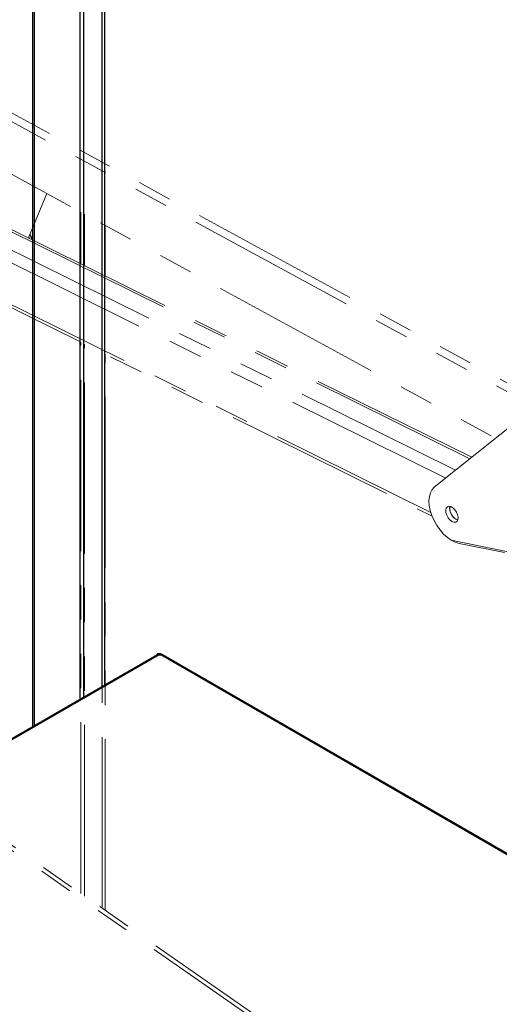
# Model space of a CAD drawing. Extents: x 3652 to 15558, y 1191 to 9609.
# Drawn here: x 12440 to 12945, y 3502 to 4538 of the extents above; entities that cross this region are included whole.
import ezdxf

# ---------------------------------------------------------------- set-up
doc = ezdxf.new("R2010")
doc.units = 0
doc.header["$MEASUREMENT"] = 0
for name, pattern in [('AI-Linetype-1336', [359.999995, 180, -35.999999, 35.999999, -35.999999, 35.999999, -35.999999]), ('AI-Linetype-1381', [359.999995, 180, -35.999999, 35.999999, -35.999999, 35.999999, -35.999999]), ('AI-Linetype-1382', [359.999995, 180, -35.999999, 35.999999, -35.999999, 35.999999, -35.999999]), ('AI-Linetype-1413', [359.999995, 180, -35.999999, 35.999999, -35.999999, 35.999999, -35.999999]), ('AI-Linetype-1414', [359.999995, 180, -35.999999, 35.999999, -35.999999, 35.999999, -35.999999]), ('AI-Linetype-1415', [359.999995, 180, -35.999999, 35.999999, -35.999999, 35.999999, -35.999999]), ('AI-Linetype-1417', [359.999995, 180, -35.999999, 35.999999, -35.999999, 35.999999, -35.999999]), ('AI-Linetype-1418', [359.999995, 180, -35.999999, 35.999999, -35.999999, 35.999999, -35.999999]), ('AI-Linetype-1421', [359.999995, 180, -35.999999, 35.999999, -35.999999, 35.999999, -35.999999]), ('AI-Linetype-1422', [359.999995, 180, -35.999999, 35.999999, -35.999999, 35.999999, -35.999999]), ('AI-Linetype-1508', [359.999995, 180, -35.999999, 35.999999, -35.999999, 35.999999, -35.999999]), ('AI-Linetype-1522', [359.999995, 180, -35.999999, 35.999999, -35.999999, 35.999999, -35.999999]), ('AI-Linetype-1523', [359.999995, 180, -35.999999, 35.999999, -35.999999, 35.999999, -35.999999]), ('AI-Linetype-1525', [359.999995, 180, -35.999999, 35.999999, -35.999999, 35.999999, -35.999999]), ('AI-Linetype-1823', [359.999995, 180, -35.999999, 35.999999, -35.999999, 35.999999, -35.999999]), ('AI-Linetype-1920', [359.999995, 180, -35.999999, 35.999999, -35.999999, 35.999999, -35.999999]), ('AI-Linetype-1926', [359.999995, 180, -35.999999, 35.999999, -35.999999, 35.999999, -35.999999]), ('AI-Linetype-1931', [359.999995, 180, -35.999999, 35.999999, -35.999999, 35.999999, -35.999999]), ('AI-Linetype-1932', [359.999995, 180, -35.999999, 35.999999, -35.999999, 35.999999, -35.999999]), ('AI-Linetype-1938', [359.999995, 180, -35.999999, 35.999999, -35.999999, 35.999999, -35.999999]), ('AI-Linetype-1939', [359.999995, 180, -35.999999, 35.999999, -35.999999, 35.999999, -35.999999]), ('AI-Linetype-1963', [359.999995, 180, -35.999999, 35.999999, -35.999999, 35.999999, -35.999999]), ('AI-Linetype-1964', [359.999995, 180, -35.999999, 35.999999, -35.999999, 35.999999, -35.999999]), ('AI-Linetype-2066', [359.999995, 180, -35.999999, 35.999999, -35.999999, 35.999999, -35.999999]), ('AI-Linetype-2104', [359.999995, 180, -35.999999, 35.999999, -35.999999, 35.999999, -35.999999]), ('AI-Linetype-2105', [359.999995, 180, -35.999999, 35.999999, -35.999999, 35.999999, -35.999999]), ('AI-Linetype-2192', [359.999995, 180, -35.999999, 35.999999, -35.999999, 35.999999, -35.999999]), ('AI-Linetype-2193', [359.999995, 180, -35.999999, 35.999999, -35.999999, 35.999999, -35.999999]), ('AI-Linetype-2194', [359.999995, 180, -35.999999, 35.999999, -35.999999, 35.999999, -35.999999]), ('AI-Linetype-2195', [359.999995, 180, -35.999999, 35.999999, -35.999999, 35.999999, -35.999999]), ('AI-Linetype-2206', [359.999995, 180, -35.999999, 35.999999, -35.999999, 35.999999, -35.999999]), ('AI-Linetype-2207', [359.999995, 180, -35.999999, 35.999999, -35.999999, 35.999999, -35.999999]), ('AI-Linetype-2264', [359.999995, 180, -35.999999, 35.999999, -35.999999, 35.999999, -35.999999]), ('AI-Linetype-2309', [359.999995, 180, -35.999999, 35.999999, -35.999999, 35.999999, -35.999999]), ('AI-Linetype-2310', [359.999995, 180, -35.999999, 35.999999, -35.999999, 35.999999, -35.999999]), ('AI-Linetype-2341', [359.999995, 180, -35.999999, 35.999999, -35.999999, 35.999999, -35.999999]), ('AI-Linetype-2342', [359.999995, 180, -35.999999, 35.999999, -35.999999, 35.999999, -35.999999]), ('AI-Linetype-2343', [359.999995, 180, -35.999999, 35.999999, -35.999999, 35.999999, -35.999999]), ('AI-Linetype-2345', [359.999995, 180, -35.999999, 35.999999, -35.999999, 35.999999, -35.999999]), ('AI-Linetype-2346', [359.999995, 180, -35.999999, 35.999999, -35.999999, 35.999999, -35.999999]), ('AI-Linetype-2349', [359.999995, 180, -35.999999, 35.999999, -35.999999, 35.999999, -35.999999]), ('AI-Linetype-2350', [359.999995, 180, -35.999999, 35.999999, -35.999999, 35.999999, -35.999999]), ('AI-Linetype-2436', [359.999995, 180, -35.999999, 35.999999, -35.999999, 35.999999, -35.999999]), ('AI-Linetype-2450', [359.999995, 180, -35.999999, 35.999999, -35.999999, 35.999999, -35.999999]), ('AI-Linetype-2451', [359.999995, 180, -35.999999, 35.999999, -35.999999, 35.999999, -35.999999]), ('AI-Linetype-2453', [359.999995, 180, -35.999999, 35.999999, -35.999999, 35.999999, -35.999999]), ('AI-Linetype-2751', [359.999995, 180, -35.999999, 35.999999, -35.999999, 35.999999, -35.999999]), ('AI-Linetype-2848', [359.999995, 180, -35.999999, 35.999999, -35.999999, 35.999999, -35.999999]), ('AI-Linetype-2854', [359.999995, 180, -35.999999, 35.999999, -35.999999, 35.999999, -35.999999]), ('AI-Linetype-2859', [359.999995, 180, -35.999999, 35.999999, -35.999999, 35.999999, -35.999999]), ('AI-Linetype-2860', [359.999995, 180, -35.999999, 35.999999, -35.999999, 35.999999, -35.999999]), ('AI-Linetype-2866', [359.999995, 180, -35.999999, 35.999999, -35.999999, 35.999999, -35.999999]), ('AI-Linetype-2867', [359.999995, 180, -35.999999, 35.999999, -35.999999, 35.999999, -35.999999]), ('AI-Linetype-2891', [359.999995, 180, -35.999999, 35.999999, -35.999999, 35.999999, -35.999999]), ('AI-Linetype-2892', [359.999995, 180, -35.999999, 35.999999, -35.999999, 35.999999, -35.999999]), ('AI-Linetype-2994', [359.999995, 180, -35.999999, 35.999999, -35.999999, 35.999999, -35.999999]), ('AI-Linetype-3032', [359.999995, 180, -35.999999, 35.999999, -35.999999, 35.999999, -35.999999]), ('AI-Linetype-3033', [359.999995, 180, -35.999999, 35.999999, -35.999999, 35.999999, -35.999999]), ('AI-Linetype-3120', [359.999995, 180, -35.999999, 35.999999, -35.999999, 35.999999, -35.999999]), ('AI-Linetype-3121', [359.999995, 180, -35.999999, 35.999999, -35.999999, 35.999999, -35.999999]), ('AI-Linetype-3122', [359.999995, 180, -35.999999, 35.999999, -35.999999, 35.999999, -35.999999]), ('AI-Linetype-3123', [359.999995, 180, -35.999999, 35.999999, -35.999999, 35.999999, -35.999999]), ('AI-Linetype-3134', [359.999995, 180, -35.999999, 35.999999, -35.999999, 35.999999, -35.999999]), ('AI-Linetype-3135', [359.999995, 180, -35.999999, 35.999999, -35.999999, 35.999999, -35.999999])]:
    doc.linetypes.add(name, pattern=pattern)
doc.layers.add('Lager 1', color=7, linetype='Continuous', lineweight=0)

msp = doc.modelspace()

# ---------------------------------------------------------------- linework, layer by layer
at = {"layer": 'Lager 1', "color": 18, "linetype": 'AI-Linetype-2104', "lineweight": 18, "true_color": 0x000000}
msp.add_line((11993.6, 4669.6), (12982.1, 4130.7), dxfattribs=at)
at = {"layer": 'Lager 1', "color": 18, "linetype": 'AI-Linetype-3032', "lineweight": 18, "true_color": 0x000000}
msp.add_line((11993.6, 4669.6), (12982.1, 4130.7), dxfattribs=at)
at = {"layer": 'Lager 1', "color": 18, "linetype": 'AI-Linetype-2105', "lineweight": 18, "true_color": 0x000000}
msp.add_line((11997.5, 4676.6), (12988.9, 4136.1), dxfattribs=at)
at = {"layer": 'Lager 1', "color": 18, "linetype": 'AI-Linetype-3033', "lineweight": 18, "true_color": 0x000000}
msp.add_line((11997.5, 4676.6), (12988.9, 4136.1), dxfattribs=at)
at = {"layer": 'Lager 1', "color": 18, "linetype": 'AI-Linetype-1508', "lineweight": 18, "true_color": 0x000000}
msp.add_line((12019.6, 4599.9), (12940.8, 4097.6), dxfattribs=at)
at = {"layer": 'Lager 1', "color": 18, "linetype": 'AI-Linetype-2436', "lineweight": 18, "true_color": 0x000000}
msp.add_line((12019.6, 4599.9), (12940.8, 4097.6), dxfattribs=at)
at = {"layer": 'Lager 1', "color": 18, "linetype": 'AI-Linetype-1381', "lineweight": 18, "true_color": 0x000000}
msp.add_line((12915.7, 4077.6), (12019.6, 4521.3), dxfattribs=at)
at = {"layer": 'Lager 1', "color": 18, "linetype": 'AI-Linetype-2309', "lineweight": 18, "true_color": 0x000000}
msp.add_line((12915.7, 4077.6), (12019.6, 4521.3), dxfattribs=at)
at = {"layer": 'Lager 1', "color": 18, "linetype": 'AI-Linetype-2195', "lineweight": 18, "true_color": 0x000000}
msp.add_line((12913.8, 4076), (12019.6, 4518.7), dxfattribs=at)
at = {"layer": 'Lager 1', "color": 18, "linetype": 'AI-Linetype-3123', "lineweight": 18, "true_color": 0x000000}
msp.add_line((12913.8, 4076), (12019.6, 4518.7), dxfattribs=at)
at = {"layer": 'Lager 1', "color": 18, "linetype": 'AI-Linetype-2192', "lineweight": 18, "true_color": 0x000000}
msp.add_line((12898.8, 4064.1), (12019.6, 4499.4), dxfattribs=at)
at = {"layer": 'Lager 1', "color": 18, "linetype": 'AI-Linetype-3120', "lineweight": 18, "true_color": 0x000000}
msp.add_line((12898.8, 4064.1), (12019.6, 4499.4), dxfattribs=at)
at = {"layer": 'Lager 1', "color": 18, "linetype": 'AI-Linetype-2193', "lineweight": 18, "true_color": 0x000000}
msp.add_line((12888.5, 4055.8), (12019.6, 4486), dxfattribs=at)
at = {"layer": 'Lager 1', "color": 18, "linetype": 'AI-Linetype-3121', "lineweight": 18, "true_color": 0x000000}
msp.add_line((12888.5, 4055.8), (12019.6, 4486), dxfattribs=at)
at = {"layer": 'Lager 1', "color": 18, "linetype": 'AI-Linetype-2194', "lineweight": 18, "true_color": 0x000000}
msp.add_line((12872.8, 4019.5), (12019.6, 4441.9), dxfattribs=at)
at = {"layer": 'Lager 1', "color": 18, "linetype": 'AI-Linetype-3122', "lineweight": 18, "true_color": 0x000000}
msp.add_line((12872.8, 4019.5), (12019.6, 4441.9), dxfattribs=at)
at = {"layer": 'Lager 1', "color": 18, "linetype": 'AI-Linetype-1382', "lineweight": 18, "true_color": 0x000000}
msp.add_line((12019.6, 4438.9), (12874, 4015.8), dxfattribs=at)
at = {"layer": 'Lager 1', "color": 18, "linetype": 'AI-Linetype-2310', "lineweight": 18, "true_color": 0x000000}
msp.add_line((12019.6, 4438.9), (12874, 4015.8), dxfattribs=at)
at = {"layer": 'Lager 1', "color": 18, "linetype": 'AI-Linetype-1336', "lineweight": 18, "true_color": 0x000000}
msp.add_line((12449.6, 4308.4), (12468.9, 4354.9), dxfattribs=at)
at = {"layer": 'Lager 1', "color": 18, "linetype": 'AI-Linetype-2264', "lineweight": 18, "true_color": 0x000000}
msp.add_line((12449.6, 4308.4), (12468.9, 4354.9), dxfattribs=at)
at = {"layer": 'Lager 1', "color": 18, "linetype": 'AI-Linetype-1964', "lineweight": 18, "true_color": 0x000000}
msp.add_line((12504.7, 4281.1), (12504.7, 4335.4), dxfattribs=at)
at = {"layer": 'Lager 1', "color": 18, "linetype": 'AI-Linetype-2892', "lineweight": 18, "true_color": 0x000000}
msp.add_line((12504.7, 4281.1), (12504.7, 4335.4), dxfattribs=at)
at = {"layer": 'Lager 1', "color": 18, "linetype": 'AI-Linetype-1932', "lineweight": 18, "true_color": 0x000000}
msp.add_line((12508.7, 4279.1), (12508.7, 4333.2), dxfattribs=at)
at = {"layer": 'Lager 1', "color": 18, "linetype": 'AI-Linetype-2860', "lineweight": 18, "true_color": 0x000000}
msp.add_line((12508.7, 4279.1), (12508.7, 4333.2), dxfattribs=at)
at = {"layer": 'Lager 1', "color": 18, "linetype": 'AI-Linetype-2207', "lineweight": 18, "true_color": 0x000000}
msp.add_line((12527.1, 4270), (12527.1, 4323.2), dxfattribs=at)
at = {"layer": 'Lager 1', "color": 18, "linetype": 'AI-Linetype-3135', "lineweight": 18, "true_color": 0x000000}
msp.add_line((12527.1, 4270), (12527.1, 4323.2), dxfattribs=at)
at = {"layer": 'Lager 1', "color": 18, "linetype": 'AI-Linetype-1939', "lineweight": 18, "true_color": 0x000000}
msp.add_line((12530.4, 4268.4), (12530.4, 4321.4), dxfattribs=at)
at = {"layer": 'Lager 1', "color": 18, "linetype": 'AI-Linetype-2867', "lineweight": 18, "true_color": 0x000000}
msp.add_line((12530.4, 4268.4), (12530.4, 4321.4), dxfattribs=at)
at = {"layer": 'Lager 1', "color": 18, "linetype": 'AI-Linetype-1525', "lineweight": 18, "true_color": 0x000000}
msp.add_line((12450, 4309.5), (12450.6, 4307.9), dxfattribs=at)
at = {"layer": 'Lager 1', "color": 18, "linetype": 'AI-Linetype-2453', "lineweight": 18, "true_color": 0x000000}
msp.add_line((12450, 4309.5), (12450.6, 4307.9), dxfattribs=at)
at = {"layer": 'Lager 1', "color": 18, "linetype": 'AI-Linetype-1963', "lineweight": 18, "true_color": 0x000000}
msp.add_line((12504.7, 3619), (12504.7, 4198.7), dxfattribs=at)
at = {"layer": 'Lager 1', "color": 18, "linetype": 'AI-Linetype-2891', "lineweight": 18, "true_color": 0x000000}
msp.add_line((12504.7, 3619), (12504.7, 4198.7), dxfattribs=at)
at = {"layer": 'Lager 1', "color": 18, "linetype": 'AI-Linetype-1931', "lineweight": 18, "true_color": 0x000000}
msp.add_line((12508.7, 3616.2), (12508.7, 4196.7), dxfattribs=at)
at = {"layer": 'Lager 1', "color": 18, "linetype": 'AI-Linetype-2859', "lineweight": 18, "true_color": 0x000000}
msp.add_line((12508.7, 3616.2), (12508.7, 4196.7), dxfattribs=at)
at = {"layer": 'Lager 1', "color": 18, "linetype": 'AI-Linetype-2206', "lineweight": 18, "true_color": 0x000000}
msp.add_line((12527.1, 3603.4), (12527.1, 4187.6), dxfattribs=at)
at = {"layer": 'Lager 1', "color": 18, "linetype": 'AI-Linetype-3134', "lineweight": 18, "true_color": 0x000000}
msp.add_line((12527.1, 3603.4), (12527.1, 4187.6), dxfattribs=at)
at = {"layer": 'Lager 1', "color": 18, "linetype": 'AI-Linetype-1938', "lineweight": 18, "true_color": 0x000000}
msp.add_line((12530.4, 3601.1), (12530.4, 4186), dxfattribs=at)
at = {"layer": 'Lager 1', "color": 18, "linetype": 'AI-Linetype-2866', "lineweight": 18, "true_color": 0x000000}
msp.add_line((12530.4, 3601.1), (12530.4, 4186), dxfattribs=at)
at = {"layer": 'Lager 1', "color": 18, "linetype": 'AI-Linetype-1415', "lineweight": 18, "true_color": 0x000000}
msp.add_line((12876.4, 4046.2), (12999.6, 4144.6), dxfattribs=at)
at = {"layer": 'Lager 1', "color": 18, "linetype": 'AI-Linetype-2343', "lineweight": 18, "true_color": 0x000000}
msp.add_line((12876.4, 4046.2), (12999.6, 4144.6), dxfattribs=at)
at = {"layer": 'Lager 1', "color": 18, "linetype": 'AI-Linetype-2066', "lineweight": 18, "true_color": 0x000000}
msp.add_line((12894.2, 3990.4), (13467.7, 3874.5), dxfattribs=at)
at = {"layer": 'Lager 1', "color": 18, "linetype": 'AI-Linetype-2994', "lineweight": 18, "true_color": 0x000000}
msp.add_line((12894.2, 3990.4), (13467.7, 3874.5), dxfattribs=at)
at = {"layer": 'Lager 1', "color": 18, "linetype": 'AI-Linetype-1417', "lineweight": 18, "true_color": 0x000000}
msp.add_line((12902.4, 3987.1), (12950.1, 3977.5), dxfattribs=at)
at = {"layer": 'Lager 1', "color": 18, "linetype": 'AI-Linetype-2345', "lineweight": 18, "true_color": 0x000000}
msp.add_line((12902.4, 3987.1), (12950.1, 3977.5), dxfattribs=at)
at = {"layer": 'Lager 1', "color": 18, "linetype": 'AI-Linetype-1926', "lineweight": 18, "true_color": 0x000000}
msp.add_line((12288.2, 3769.7), (13111.2, 3196.8), dxfattribs=at)
at = {"layer": 'Lager 1', "color": 18, "linetype": 'AI-Linetype-2854', "lineweight": 18, "true_color": 0x000000}
msp.add_line((12288.2, 3769.7), (13111.2, 3196.8), dxfattribs=at)
at = {"layer": 'Lager 1', "color": 18, "linetype": 'AI-Linetype-1920', "lineweight": 18, "true_color": 0x000000}
msp.add_line((12286.5, 3765.8), (13107.2, 3194.5), dxfattribs=at)
at = {"layer": 'Lager 1', "color": 18, "linetype": 'AI-Linetype-2848', "lineweight": 18, "true_color": 0x000000}
msp.add_line((12286.5, 3765.8), (13107.2, 3194.5), dxfattribs=at)
at = {"layer": 'Lager 1', "color": 18, "linetype": 'AI-Linetype-1522', "lineweight": 18, "true_color": 0x000000}
msp.add_lwpolyline([(12453.3, 4306.6), (12452.9, 4307.9), (12451.1, 4312.1)], dxfattribs=at)
at = {"layer": 'Lager 1', "color": 18, "linetype": 'AI-Linetype-2450', "lineweight": 18, "true_color": 0x000000}
msp.add_lwpolyline([(12453.3, 4306.6), (12452.9, 4307.9), (12451.1, 4312.1)], dxfattribs=at)
at = {"layer": 'Lager 1', "color": 18, "linetype": 'AI-Linetype-1523', "lineweight": 18, "true_color": 0x000000}
msp.add_lwpolyline([(12451.3, 4312.7), (12451.5, 4312.3), (12453.8, 4307.1), (12454.1, 4306.2)], dxfattribs=at)
at = {"layer": 'Lager 1', "color": 18, "linetype": 'AI-Linetype-2451', "lineweight": 18, "true_color": 0x000000}
msp.add_lwpolyline([(12451.3, 4312.7), (12451.5, 4312.3), (12453.8, 4307.1), (12454.1, 4306.2)], dxfattribs=at)
at = {"layer": 'Lager 1', "color": 18, "linetype": 'AI-Linetype-1414', "lineweight": 18, "true_color": 0x000000}
msp.add_lwpolyline([(12894.2, 3990.4), (12890.1, 3993.3), (12886.1, 3996.9), (12882.4, 4001.2), (12879, 4005.9), (12876.2, 4011), (12873.8, 4016.3), (12872.2, 4021.7), (12871.1, 4026.9), (12870.8, 4031.9), (12871.2, 4036.4), (12872.3, 4040.4), (12874.1, 4043.7), (12876.4, 4046.2)], dxfattribs=at)
at = {"layer": 'Lager 1', "color": 18, "linetype": 'AI-Linetype-2342', "lineweight": 18, "true_color": 0x000000}
msp.add_lwpolyline([(12894.2, 3990.4), (12890.1, 3993.3), (12886.1, 3996.9), (12882.4, 4001.2), (12879, 4005.9), (12876.2, 4011), (12873.8, 4016.3), (12872.2, 4021.7), (12871.1, 4026.9), (12870.8, 4031.9), (12871.2, 4036.4), (12872.3, 4040.4), (12874.1, 4043.7), (12876.4, 4046.2)], dxfattribs=at)
at = {"layer": 'Lager 1', "color": 18, "linetype": 'AI-Linetype-1413', "lineweight": 18, "true_color": 0x000000}
msp.add_lwpolyline([(12894.9, 4010.2), (12892.8, 4011.8), (12890.9, 4014.1), (12889.4, 4016.8), (12888.6, 4019.5), (12888.4, 4022.1), (12888.9, 4024.2), (12890.1, 4025.6), (12891.8, 4026.1), (12893.8, 4025.8), (12895.9, 4024.5), (12898, 4022.5), (12899.7, 4020), (12900.8, 4017.3), (12901.4, 4014.6), (12901.2, 4012.2), (12900.3, 4010.5), (12898.9, 4009.5), (12897, 4009.4), (12894.9, 4010.2)], dxfattribs=at)
at = {"layer": 'Lager 1', "color": 18, "linetype": 'AI-Linetype-2341', "lineweight": 18, "true_color": 0x000000}
msp.add_lwpolyline([(12894.9, 4010.2), (12892.8, 4011.8), (12890.9, 4014.1), (12889.4, 4016.8), (12888.6, 4019.5), (12888.4, 4022.1), (12888.9, 4024.2), (12890.1, 4025.6), (12891.8, 4026.1), (12893.8, 4025.8), (12895.9, 4024.5), (12898, 4022.5), (12899.7, 4020), (12900.8, 4017.3), (12901.4, 4014.6), (12901.2, 4012.2), (12900.3, 4010.5), (12898.9, 4009.5), (12897, 4009.4), (12894.9, 4010.2)], dxfattribs=at)
at = {"layer": 'Lager 1', "color": 18, "linetype": 'AI-Linetype-1421', "lineweight": 18, "true_color": 0x000000}
msp.add_lwpolyline([(12898.9, 4012.5), (12896.8, 4014.1), (12894.9, 4016.4), (12893.4, 4019.1), (12892.6, 4021.8), (12892.4, 4024.4), (12892.7, 4026.1)], dxfattribs=at)
at = {"layer": 'Lager 1', "color": 18, "linetype": 'AI-Linetype-2349', "lineweight": 18, "true_color": 0x000000}
msp.add_lwpolyline([(12898.9, 4012.5), (12896.8, 4014.1), (12894.9, 4016.4), (12893.4, 4019.1), (12892.6, 4021.8), (12892.4, 4024.4), (12892.7, 4026.1)], dxfattribs=at)
at = {"layer": 'Lager 1', "color": 18, "linetype": 'AI-Linetype-1823', "lineweight": 18, "true_color": 0x000000}
msp.add_lwpolyline([(12893.1, 4026), (12893, 4025.6), (12892.7, 4023.3), (12893.1, 4020.6), (12894.3, 4017.9), (12896, 4015.4), (12898, 4013.4), (12900.2, 4012.3), (12901.1, 4012)], dxfattribs=at)
at = {"layer": 'Lager 1', "color": 18, "linetype": 'AI-Linetype-2751', "lineweight": 18, "true_color": 0x000000}
msp.add_lwpolyline([(12893.1, 4026), (12893, 4025.6), (12892.7, 4023.3), (12893.1, 4020.6), (12894.3, 4017.9), (12896, 4015.4), (12898, 4013.4), (12900.2, 4012.3), (12901.1, 4012)], dxfattribs=at)
at = {"layer": 'Lager 1', "color": 18, "linetype": 'AI-Linetype-1422', "lineweight": 18, "true_color": 0x000000}
msp.add_lwpolyline([(12901, 4011.7), (12901, 4011.7), (12898.9, 4012.5)], dxfattribs=at)
at = {"layer": 'Lager 1', "color": 18, "linetype": 'AI-Linetype-2350', "lineweight": 18, "true_color": 0x000000}
msp.add_lwpolyline([(12901, 4011.7), (12901, 4011.7), (12898.9, 4012.5)], dxfattribs=at)
at = {"layer": 'Lager 1', "color": 18, "linetype": 'AI-Linetype-1418', "lineweight": 18, "true_color": 0x000000}
msp.add_lwpolyline([(12894.2, 3990.4), (12898.3, 3988.3), (12900.4, 3987.6), (12902.4, 3987.1)], dxfattribs=at)
at = {"layer": 'Lager 1', "color": 18, "linetype": 'AI-Linetype-2346', "lineweight": 18, "true_color": 0x000000}
msp.add_lwpolyline([(12894.2, 3990.4), (12898.3, 3988.3), (12900.4, 3987.6), (12902.4, 3987.1)], dxfattribs=at)
at = {"layer": 'Lager 1', "color": 18, "lineweight": 25, "true_color": 0x000000}
for points in [[(12530, 3838.9), (12530, 3838.9), (12530, 4910.9), (12530, 4910.9)], [(12527, 3836.9), (12527, 3836.9), (12527, 4905.9), (12527, 4905.9)], [(12454, 4766.9), (12454, 4766.9), (12454, 3794.9), (12454, 3794.9)], [(12456, 3795.9), (12456, 3795.9), (12456, 4768.9), (12456, 4768.9)], [(12504, 3823.9), (12504, 3823.9), (12504, 4578.9), (12504, 4578.9)], [(12508, 3825.9), (12508, 3825.9), (12508, 4575.9), (12508, 4575.9)], [(12585, 3869.9), (12585, 3869.9), (11931, 3492.9), (11931, 3492.9)], [(12587, 3869.9), (12587, 3869.9), (11933, 3492.9), (11933, 3492.9)], [(13283, 3468.9), (13283, 3468.9), (12589, 3869.9), (12589, 3869.9)], [(13286, 3468.9), (13286, 3468.9), (12591, 3869.9), (12591, 3869.9)]]:
    msp.add_open_spline(points, degree=3, dxfattribs=at)
for points, knots in [([(12591, 3869.9), (12591, 3869.9), (12589, 3870.9), (12589, 3870.9), (12589, 3870.9), (12587, 3870.9), (12587, 3870.9), (12587, 3870.9), (12585, 3870.9), (12585, 3870.9), (12585, 3870.9), (12585, 3869.9), (12585, 3869.9)], [0, 0, 0, 0, 1, 1, 1, 2, 2, 2, 3, 3, 3, 4, 4, 4, 4]), ([(12587, 3869.9), (12587, 3869.9), (12586, 3869.9), (12586, 3869.9), (12586, 3869.9), (12585, 3869.9), (12585, 3869.9)], [0, 0, 0, 0, 1, 1, 1, 2, 2, 2, 2]), ([(12587, 3869.9), (12587, 3869.9), (12587, 3869.9), (12587, 3869.9), (12587, 3869.9), (12588, 3869.9), (12588, 3869.9), (12588, 3869.9), (12589, 3869.9), (12589, 3869.9)], [0, 0, 0, 0, 1, 1, 1, 2, 2, 2, 3, 3, 3, 3]), ([(12591, 3869.9), (12591, 3869.9), (12591, 3869.9), (12591, 3869.9), (12591, 3869.9), (12590, 3869.9), (12590, 3869.9), (12590, 3869.9), (12589, 3869.9), (12589, 3869.9)], [0, 0, 0, 0, 1, 1, 1, 2, 2, 2, 3, 3, 3, 3])]:
    msp.add_open_spline(points, degree=3, knots=knots, dxfattribs=at)

doc.saveas('drawing.dxf')
